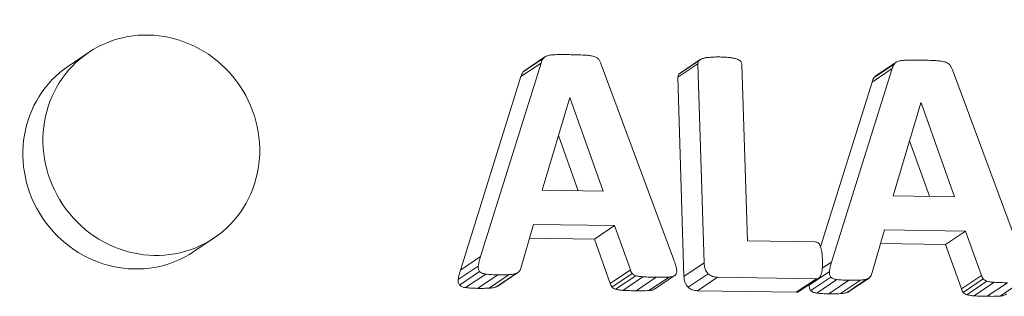
# Model space of a CAD drawing. Units: inches. Extents: x 0 to 17, y 0 to 11.
# Drawn here: x 11.3 to 11.7, y 8.4 to 8.5 of the extents above; entities that cross this region are included whole.
import ezdxf

# ---------------------------------------------------------------- set-up
doc = ezdxf.new("R2010")
doc.units = ezdxf.units.IN
doc.header["$LTSCALE"] = 0.75
doc.header["$MEASUREMENT"] = 0
doc.layers.add('Visible', color=7, linetype='Continuous', lineweight=13)
doc.layers.add('Visible Narrow', color=7, linetype='Continuous', lineweight=13)

msp = doc.modelspace()

# ---------------------------------------------------------------- linework, layer by layer
at = {"layer": 'Visible'}
for p, q in [((11.28177, 8.50337), (11.2906, 8.50933)), ((11.4626, 8.41958), (11.48917, 8.50472)), ((11.48034, 8.49876), (11.48917, 8.50472)), ((11.4813, 8.50079), (11.49013, 8.50675)), ((11.48204, 8.50147), (11.49087, 8.50743)), ((11.54966, 8.49976), (11.55849, 8.50572)), ((11.55026, 8.50028), (11.55908, 8.50624)), ((11.63617, 8.49906), (11.645, 8.50502)), ((11.51558, 8.50408), (11.54746, 8.4181)), ((11.54923, 8.49843), (11.55805, 8.50438)), ((11.56073, 8.41678), (11.55805, 8.50438)), ((11.57736, 8.50408), (11.57974, 8.42646)), ((11.61673, 8.41717), (11.64329, 8.5023)), ((11.63447, 8.49635), (11.64329, 8.5023)), ((11.63543, 8.49838), (11.64425, 8.50434)), ((11.66971, 8.50167), (11.70159, 8.41569)), ((11.50177, 8.48954), (11.48964, 8.44874)), ((11.50175, 8.48948), (11.50184, 8.48954)), ((11.50184, 8.48954), (11.50177, 8.48954)), ((11.51648, 8.44832), (11.50184, 8.48954)), ((11.6559, 8.48713), (11.64376, 8.44633)), ((11.65588, 8.48706), (11.65597, 8.48713)), ((11.65597, 8.48713), (11.6559, 8.48713)), ((11.67061, 8.44591), (11.65597, 8.48713)), ((11.48964, 8.44874), (11.51648, 8.44832)), ((11.64376, 8.44633), (11.67061, 8.44591)), ((11.48586, 8.43375), (11.48044, 8.41498)), ((11.52141, 8.43319), (11.48586, 8.43375)), ((11.51258, 8.42723), (11.52141, 8.43319)), ((11.52837, 8.4137), (11.52141, 8.43319)), ((11.63998, 8.43133), (11.63456, 8.41256)), ((11.67553, 8.43078), (11.63998, 8.43133)), ((11.33685, 8.4218), (11.34568, 8.42775)), ((11.66671, 8.42482), (11.67553, 8.43078)), ((11.68249, 8.41129), (11.67553, 8.43078)), ((11.57974, 8.42646), (11.60951, 8.426)), ((11.45281, 8.40946), (11.46163, 8.41542)), ((11.55191, 8.41082), (11.56073, 8.41678)), ((11.45339, 8.40703), (11.46222, 8.41299)), ((11.45606, 8.40591), (11.46489, 8.41187)), ((11.46641, 8.40567), (11.47524, 8.41163)), ((11.4694, 8.40618), (11.47822, 8.41214)), ((11.47019, 8.40658), (11.47902, 8.41254)), ((11.52032, 8.40617), (11.52915, 8.41213)), ((11.52188, 8.40521), (11.53071, 8.41117)), ((11.52508, 8.40472), (11.53391, 8.41067)), ((11.53653, 8.40461), (11.54535, 8.41057)), ((11.53935, 8.40554), (11.54817, 8.41149)), ((11.5537, 8.40606), (11.56253, 8.41201)), ((11.5578, 8.40454), (11.56663, 8.4105)), ((11.61001, 8.40982), (11.56663, 8.4105)), ((11.60118, 8.40386), (11.61001, 8.40982)), ((11.60239, 8.40425), (11.61122, 8.41021)), ((11.60693, 8.40705), (11.61576, 8.41301)), ((11.60752, 8.40462), (11.61634, 8.41058)), ((11.62352, 8.40377), (11.63235, 8.40973)), ((11.62432, 8.40417), (11.63314, 8.41013)), ((11.67445, 8.40375), (11.68327, 8.40971)), ((11.61019, 8.40349), (11.61901, 8.40945)), ((11.62054, 8.40326), (11.62936, 8.40922)), ((11.67601, 8.4028), (11.68484, 8.40876)), ((11.67921, 8.4023), (11.68803, 8.40826)), ((11.69065, 8.4022), (11.69948, 8.40816))]:
    msp.add_line(p, q, dxfattribs=at)
at = {"layer": 'Visible', "extrusion": (0, 0, -1)}
for centre, end_param in [((11.31814, 8.46854), 9.424778), ((11.30931, 8.46258), 6.283185)]:
    msp.add_ellipse(centre, major_axis=(-0.02754, 0.04079), ratio=0.951021, start_param=3.141593, end_param=end_param, dxfattribs=at)
at = {"layer": 'Visible'}
for points, knots in [([(11.48917, 8.50472), (11.48929, 8.50508), (11.48941, 8.50544), (11.48973, 8.50612), (11.48991, 8.50641), (11.49013, 8.50675)], [0, 0, 0, 0, 0.00600788, 0.00600788, 0.01200792, 0.01200792, 0.01200792, 0.01200792]), ([(11.49013, 8.50675), (11.49041, 8.50705), (11.49063, 8.50729), (11.49125, 8.50767), (11.4916, 8.50779), (11.49196, 8.50792)], [0, 0, 0, 0, 0.00653523, 0.00653523, 0.01308168, 0.01308168, 0.01308168, 0.01308168]), ([(11.49196, 8.50792), (11.4926, 8.50807), (11.49309, 8.50818), (11.49428, 8.50833), (11.49488, 8.50836), (11.49549, 8.50838)], [0, 0, 0, 0, 0.01054741, 0.01054741, 0.02114401, 0.02114401, 0.02114401, 0.02114401]), ([(11.49549, 8.50838), (11.4966, 8.50841), (11.49744, 8.50842), (11.49946, 8.50843), (11.50047, 8.50842), (11.50148, 8.5084)], [0, 0, 0, 0, 0.01756506, 0.01756506, 0.03519983, 0.03519983, 0.03519983, 0.03519983]), ([(11.50148, 8.5084), (11.50265, 8.50838), (11.50381, 8.50836), (11.50612, 8.50829), (11.50709, 8.50824), (11.50836, 8.50818)], [0, 0, 0, 0, 0.01831514, 0.01831514, 0.03654922, 0.03654922, 0.03654922, 0.03654922]), ([(11.50836, 8.50818), (11.50905, 8.50814), (11.50973, 8.50809), (11.51108, 8.5079), (11.51163, 8.50777), (11.51237, 8.5076)], [0, 0, 0, 0, 0.01075739, 0.01075739, 0.02146024, 0.02146024, 0.02146024, 0.02146024]), ([(11.51237, 8.5076), (11.51276, 8.50747), (11.51316, 8.50733), (11.51386, 8.50692), (11.51412, 8.50666), (11.51445, 8.50633)], [0, 0, 0, 0, 0.00649351, 0.00649351, 0.01297118, 0.01297118, 0.01297118, 0.01297118]), ([(11.51445, 8.50633), (11.51471, 8.50595), (11.51492, 8.50564), (11.51529, 8.50488), (11.51544, 8.50448), (11.51558, 8.50408)], [0, 0, 0, 0, 0.00712345, 0.00712345, 0.0142605, 0.0142605, 0.0142605, 0.0142605]), ([(11.55805, 8.50438), (11.55807, 8.50463), (11.55808, 8.50487), (11.55822, 8.50532), (11.55835, 8.50552), (11.55849, 8.50572)], [0, 0, 0, 0, 0.00386751, 0.00386751, 0.007735028, 0.007735028, 0.007735028, 0.007735028]), ([(11.55849, 8.50572), (11.55873, 8.50596), (11.55892, 8.50614), (11.55944, 8.50646), (11.55973, 8.50656), (11.56003, 8.50666)], [0, 0, 0, 0, 0.00547663, 0.00547663, 0.01097082, 0.01097082, 0.01097082, 0.01097082]), ([(11.56003, 8.50666), (11.56057, 8.50681), (11.56097, 8.50692), (11.56196, 8.5071), (11.56247, 8.50716), (11.56297, 8.50721)], [0, 0, 0, 0, 0.00885891, 0.00885891, 0.0177516, 0.0177516, 0.0177516, 0.0177516]), ([(11.56297, 8.50721), (11.56383, 8.50728), (11.56449, 8.50733), (11.56605, 8.50738), (11.56683, 8.50737), (11.56761, 8.50737)], [0, 0, 0, 0, 0.01352897, 0.01352897, 0.02708832, 0.02708832, 0.02708832, 0.02708832]), ([(11.56761, 8.50737), (11.5684, 8.50735), (11.56919, 8.50733), (11.57077, 8.50724), (11.57143, 8.50716), (11.5723, 8.50707)], [0, 0, 0, 0, 0.01245155, 0.01245155, 0.02486656, 0.02486656, 0.02486656, 0.02486656]), ([(11.5723, 8.50707), (11.5728, 8.507), (11.5733, 8.50692), (11.57429, 8.50671), (11.57471, 8.50659), (11.57524, 8.50643)], [0, 0, 0, 0, 0.00795167, 0.00795167, 0.01587596, 0.01587596, 0.01587596, 0.01587596]), ([(11.57524, 8.50643), (11.57555, 8.50631), (11.57585, 8.5062), (11.57639, 8.50587), (11.57659, 8.50568), (11.57685, 8.50543)], [0, 0, 0, 0, 0.004995325, 0.004995325, 0.00997469, 0.00997469, 0.00997469, 0.00997469]), ([(11.57685, 8.50543), (11.57699, 8.50523), (11.57713, 8.50502), (11.57731, 8.50457), (11.57733, 8.50433), (11.57736, 8.50408)], [0, 0, 0, 0, 0.003809458, 0.003809458, 0.007618909, 0.007618909, 0.007618909, 0.007618909]), ([(11.64425, 8.50434), (11.64454, 8.50464), (11.64476, 8.50487), (11.64537, 8.50526), (11.64573, 8.50538), (11.64608, 8.5055)], [0, 0, 0, 0, 0.00653522, 0.00653522, 0.01308167, 0.01308167, 0.01308167, 0.01308167]), ([(11.64608, 8.5055), (11.64673, 8.50565), (11.64721, 8.50577), (11.6484, 8.50592), (11.64901, 8.50594), (11.64962, 8.50597)], [0, 0, 0, 0, 0.01054742, 0.01054742, 0.02114403, 0.02114403, 0.02114403, 0.02114403]), ([(11.64962, 8.50597), (11.65073, 8.50599), (11.65157, 8.50601), (11.65359, 8.50602), (11.6546, 8.506), (11.65561, 8.50599)], [0, 0, 0, 0, 0.01756507, 0.01756507, 0.03519985, 0.03519985, 0.03519985, 0.03519985]), ([(11.65561, 8.50599), (11.65677, 8.50597), (11.65793, 8.50595), (11.66025, 8.50587), (11.66121, 8.50583), (11.66249, 8.50577)], [0, 0, 0, 0, 0.0183151, 0.0183151, 0.03654915, 0.03654915, 0.03654915, 0.03654915]), ([(11.66249, 8.50577), (11.66317, 8.50572), (11.66385, 8.50568), (11.6652, 8.50549), (11.66575, 8.50536), (11.66649, 8.50518)], [0, 0, 0, 0, 0.01075739, 0.01075739, 0.02146025, 0.02146025, 0.02146025, 0.02146025]), ([(11.66649, 8.50518), (11.66689, 8.50505), (11.66729, 8.50492), (11.66799, 8.5045), (11.66825, 8.50425), (11.66858, 8.50392)], [0, 0, 0, 0, 0.00649351, 0.00649351, 0.0129712, 0.0129712, 0.0129712, 0.0129712]), ([(11.64329, 8.5023), (11.64342, 8.50267), (11.64354, 8.50303), (11.64386, 8.50371), (11.64404, 8.50399), (11.64425, 8.50434)], [0, 0, 0, 0, 0.00600788, 0.00600788, 0.01200792, 0.01200792, 0.01200792, 0.01200792]), ([(11.66858, 8.50392), (11.66884, 8.50353), (11.66904, 8.50323), (11.66942, 8.50247), (11.66956, 8.50207), (11.66971, 8.50167)], [0, 0, 0, 0, 0.00712345, 0.00712345, 0.01426051, 0.01426051, 0.01426051, 0.01426051]), ([(11.60951, 8.426), (11.60974, 8.42598), (11.60997, 8.42596), (11.6104, 8.42582), (11.6106, 8.4257), (11.6108, 8.42557)], [0, 0, 0, 0, 0.003634917, 0.003634917, 0.007269736, 0.007269736, 0.007269736, 0.007269736]), ([(11.6108, 8.42557), (11.61103, 8.42535), (11.61121, 8.42519), (11.61153, 8.42473), (11.61164, 8.42447), (11.61176, 8.42421)], [0, 0, 0, 0, 0.004753413, 0.004753413, 0.009517436, 0.009517436, 0.009517436, 0.009517436]), ([(11.61176, 8.42421), (11.61192, 8.42376), (11.61204, 8.42342), (11.61225, 8.42259), (11.61232, 8.42217), (11.61238, 8.42174)], [0, 0, 0, 0, 0.00724979, 0.00724979, 0.01452027, 0.01452027, 0.01452027, 0.01452027]), ([(11.46163, 8.41542), (11.46176, 8.41621), (11.46185, 8.4168), (11.46219, 8.4182), (11.46239, 8.41889), (11.4626, 8.41958)], [0, 0, 0, 0, 0.01246492, 0.01246492, 0.02499518, 0.02499518, 0.02499518, 0.02499518]), ([(11.61238, 8.42174), (11.61247, 8.42105), (11.61254, 8.4205), (11.61264, 8.41924), (11.61266, 8.41861), (11.61268, 8.41797)], [0, 0, 0, 0, 0.01074141, 0.01074141, 0.02150419, 0.02150419, 0.02150419, 0.02150419]), ([(11.46222, 8.41299), (11.46196, 8.4134), (11.46176, 8.41373), (11.46157, 8.41455), (11.4616, 8.41498), (11.46163, 8.41542)], [0, 0, 0, 0, 0.00742124, 0.00742124, 0.0148578, 0.0148578, 0.0148578, 0.0148578]), ([(11.48044, 8.41498), (11.48035, 8.41467), (11.48027, 8.41436), (11.48003, 8.41378), (11.47989, 8.41353), (11.47972, 8.41324)], [0, 0, 0, 0, 0.00500281, 0.00500281, 0.01000252, 0.01000252, 0.01000252, 0.01000252]), ([(11.54746, 8.4181), (11.54771, 8.41739), (11.54796, 8.41668), (11.54838, 8.41524), (11.54851, 8.41464), (11.54869, 8.41383)], [0, 0, 0, 0, 0.01153793, 0.01153793, 0.02300943, 0.02300943, 0.02300943, 0.02300943]), ([(11.56253, 8.41201), (11.5619, 8.41279), (11.56143, 8.41338), (11.56085, 8.41499), (11.56079, 8.41588), (11.56073, 8.41678)], [0, 0, 0, 0, 0.01509923, 0.01509923, 0.03024537, 0.03024537, 0.03024537, 0.03024537]), ([(11.61261, 8.41421), (11.61257, 8.41378), (11.61253, 8.41335), (11.61237, 8.4125), (11.61227, 8.41214), (11.61214, 8.41168)], [0, 0, 0, 0, 0.00676786, 0.00676786, 0.01352317, 0.01352317, 0.01352317, 0.01352317]), ([(11.61268, 8.41797), (11.6127, 8.41734), (11.61271, 8.41671), (11.61269, 8.41544), (11.61266, 8.4149), (11.61261, 8.41421)], [0, 0, 0, 0, 0.00980381, 0.00980381, 0.01958816, 0.01958816, 0.01958816, 0.01958816]), ([(11.61576, 8.41301), (11.61589, 8.4138), (11.61598, 8.41438), (11.61631, 8.41578), (11.61652, 8.41647), (11.61673, 8.41717)], [0, 0, 0, 0, 0.01246492, 0.01246492, 0.02499518, 0.02499518, 0.02499518, 0.02499518]), ([(11.46489, 8.41187), (11.46439, 8.41194), (11.46389, 8.41201), (11.46298, 8.41238), (11.46266, 8.41264), (11.46222, 8.41299)], [0, 0, 0, 0, 0.0078894, 0.0078894, 0.01573083, 0.01573083, 0.01573083, 0.01573083]), ([(11.47016, 8.41156), (11.46927, 8.41158), (11.46837, 8.41159), (11.4666, 8.41169), (11.46587, 8.41177), (11.46489, 8.41187)], [0, 0, 0, 0, 0.01407618, 0.01407618, 0.02807737, 0.02807737, 0.02807737, 0.02807737]), ([(11.47524, 8.41163), (11.4743, 8.41159), (11.47358, 8.41156), (11.47187, 8.41154), (11.47102, 8.41155), (11.47016, 8.41156)], [0, 0, 0, 0, 0.01488334, 0.01488334, 0.02982157, 0.02982157, 0.02982157, 0.02982157]), ([(11.47822, 8.41214), (11.47768, 8.41199), (11.47728, 8.41187), (11.47627, 8.4117), (11.47575, 8.41167), (11.47524, 8.41163)], [0, 0, 0, 0, 0.0089835, 0.0089835, 0.01801162, 0.01801162, 0.01801162, 0.01801162]), ([(11.47972, 8.41324), (11.4795, 8.41297), (11.47932, 8.41275), (11.47881, 8.41239), (11.47852, 8.41227), (11.47822, 8.41214)], [0, 0, 0, 0, 0.00557704, 0.00557704, 0.01116148, 0.01116148, 0.01116148, 0.01116148]), ([(11.52915, 8.41213), (11.52897, 8.4124), (11.52882, 8.41262), (11.52856, 8.41315), (11.52846, 8.41343), (11.52837, 8.4137)], [0, 0, 0, 0, 0.004938727, 0.004938727, 0.009883751, 0.009883751, 0.009883751, 0.009883751]), ([(11.53071, 8.41117), (11.53041, 8.41127), (11.53011, 8.41138), (11.52958, 8.41169), (11.52939, 8.41188), (11.52915, 8.41213)], [0, 0, 0, 0, 0.004894405, 0.004894405, 0.009770633, 0.009770633, 0.009770633, 0.009770633]), ([(11.53391, 8.41067), (11.53336, 8.41071), (11.53281, 8.41076), (11.53173, 8.41092), (11.5313, 8.41103), (11.53071, 8.41117)], [0, 0, 0, 0, 0.00861845, 0.00861845, 0.01718311, 0.01718311, 0.01718311, 0.01718311]), ([(11.53972, 8.41047), (11.53874, 8.41049), (11.53775, 8.4105), (11.53579, 8.41057), (11.53499, 8.41062), (11.53391, 8.41067)], [0, 0, 0, 0, 0.01553131, 0.01553131, 0.03097464, 0.03097464, 0.03097464, 0.03097464]), ([(11.54535, 8.41057), (11.54431, 8.41052), (11.54353, 8.41048), (11.54163, 8.41045), (11.54068, 8.41046), (11.53972, 8.41047)], [0, 0, 0, 0, 0.01653724, 0.01653724, 0.03315992, 0.03315992, 0.03315992, 0.03315992]), ([(11.54817, 8.41149), (11.5477, 8.41118), (11.54736, 8.41096), (11.5464, 8.41066), (11.54587, 8.41061), (11.54535, 8.41057)], [0, 0, 0, 0, 0.00905089, 0.00905089, 0.01817229, 0.01817229, 0.01817229, 0.01817229]), ([(11.54869, 8.41383), (11.54874, 8.4134), (11.5488, 8.41296), (11.54864, 8.41217), (11.54843, 8.41188), (11.54817, 8.41149)], [0, 0, 0, 0, 0.00675706, 0.00675706, 0.0134988, 0.0134988, 0.0134988, 0.0134988]), ([(11.56663, 8.4105), (11.56588, 8.41056), (11.56514, 8.41062), (11.56377, 8.41112), (11.56318, 8.41155), (11.56253, 8.41201)], [0, 0, 0, 0, 0.01176204, 0.01176204, 0.02352316, 0.02352316, 0.02352316, 0.02352316]), ([(11.61127, 8.41025), (11.61108, 8.41011), (11.61089, 8.40999), (11.61047, 8.40985), (11.61024, 8.40983), (11.61001, 8.40982)], [0, 0, 0, 0, 0.003753088, 0.003753088, 0.007506195, 0.007506195, 0.007506195, 0.007506195]), ([(11.61214, 8.41168), (11.61204, 8.41141), (11.61194, 8.41114), (11.61166, 8.41065), (11.61149, 8.41047), (11.61127, 8.41025)], [0, 0, 0, 0, 0.004591328, 0.004591328, 0.009169995, 0.009169995, 0.009169995, 0.009169995]), ([(11.61634, 8.41058), (11.61609, 8.41099), (11.61589, 8.41131), (11.6157, 8.41213), (11.61573, 8.41257), (11.61576, 8.41301)], [0, 0, 0, 0, 0.00742084, 0.00742084, 0.01485699, 0.01485699, 0.01485699, 0.01485699]), ([(11.61901, 8.40945), (11.61851, 8.40953), (11.61802, 8.4096), (11.61711, 8.40997), (11.61678, 8.41023), (11.61634, 8.41058)], [0, 0, 0, 0, 0.0078894, 0.0078894, 0.01573083, 0.01573083, 0.01573083, 0.01573083]), ([(11.63235, 8.40973), (11.63181, 8.40957), (11.6314, 8.40946), (11.63039, 8.40929), (11.62988, 8.40925), (11.62936, 8.40922)], [0, 0, 0, 0, 0.0089835, 0.0089835, 0.01801163, 0.01801163, 0.01801163, 0.01801163]), ([(11.63385, 8.41082), (11.63362, 8.41055), (11.63344, 8.41034), (11.63294, 8.40998), (11.63264, 8.40985), (11.63235, 8.40973)], [0, 0, 0, 0, 0.00557704, 0.00557704, 0.01116148, 0.01116148, 0.01116148, 0.01116148]), ([(11.63456, 8.41256), (11.63448, 8.41226), (11.63439, 8.41195), (11.63416, 8.41137), (11.63402, 8.41112), (11.63385, 8.41082)], [0, 0, 0, 0, 0.00500281, 0.00500281, 0.0100025, 0.0100025, 0.0100025, 0.0100025]), ([(11.68327, 8.40971), (11.68309, 8.40998), (11.68295, 8.4102), (11.68269, 8.41073), (11.68259, 8.41101), (11.68249, 8.41129)], [0, 0, 0, 0, 0.004938775, 0.004938775, 0.009883846, 0.009883846, 0.009883846, 0.009883846]), ([(11.68484, 8.40876), (11.68454, 8.40886), (11.68424, 8.40896), (11.68371, 8.40928), (11.68352, 8.40947), (11.68327, 8.40971)], [0, 0, 0, 0, 0.004894458, 0.004894458, 0.009770736, 0.009770736, 0.009770736, 0.009770736]), ([(11.62428, 8.40915), (11.62339, 8.40916), (11.6225, 8.40918), (11.62072, 8.40928), (11.61999, 8.40935), (11.61901, 8.40945)], [0, 0, 0, 0, 0.01407619, 0.01407619, 0.02807738, 0.02807738, 0.02807738, 0.02807738]), ([(11.62936, 8.40922), (11.62842, 8.40918), (11.62771, 8.40915), (11.626, 8.40912), (11.62514, 8.40914), (11.62428, 8.40915)], [0, 0, 0, 0, 0.01488331, 0.01488331, 0.0298215, 0.0298215, 0.0298215, 0.0298215]), ([(11.68803, 8.40826), (11.68748, 8.4083), (11.68694, 8.40834), (11.68586, 8.4085), (11.68542, 8.40861), (11.68484, 8.40876)], [0, 0, 0, 0, 0.00861842, 0.00861842, 0.01718304, 0.01718304, 0.01718304, 0.01718304]), ([(11.69385, 8.40806), (11.69287, 8.40807), (11.69188, 8.40809), (11.68992, 8.40816), (11.68911, 8.4082), (11.68803, 8.40826)], [0, 0, 0, 0, 0.0155313, 0.0155313, 0.03097462, 0.03097462, 0.03097462, 0.03097462])]:
    msp.add_open_spline(points, degree=3, knots=knots, dxfattribs=at)
at = {"layer": 'Visible Narrow'}
for p, q in [((11.45378, 8.41362), (11.48034, 8.49876)), ((11.55191, 8.41082), (11.54923, 8.49843)), ((11.61187, 8.42391), (11.63447, 8.49635)), ((11.50548, 8.44849), (11.49682, 8.47288)), ((11.65961, 8.44608), (11.65094, 8.47047)), ((11.51258, 8.42723), (11.4841, 8.42768)), ((11.51954, 8.40775), (11.51258, 8.42723)), ((11.66671, 8.42482), (11.63823, 8.42526)), ((11.67367, 8.40533), (11.66671, 8.42482)), ((11.45378, 8.41362), (11.4626, 8.41958)), ((11.61263, 8.4144), (11.61673, 8.41717)), ((11.46133, 8.4056), (11.47016, 8.41156)), ((11.51954, 8.40775), (11.52837, 8.4137)), ((11.5309, 8.40451), (11.53972, 8.41047)), ((11.67367, 8.40533), (11.68249, 8.41129)), ((11.61546, 8.40319), (11.62428, 8.40915)), ((11.68502, 8.4021), (11.69385, 8.40806)), ((11.60118, 8.40386), (11.5578, 8.40454))]:
    msp.add_line(p, q, dxfattribs=at)
for points, knots in [([(11.48034, 8.49876), (11.48046, 8.49912), (11.48059, 8.49948), (11.4809, 8.50016), (11.48108, 8.50044), (11.4813, 8.50079)], [-0.01314785, -0.01314785, -0.01314785, -0.01314785, -0.00660891, -0.00660891, 0, 0, 0, 0]), ([(11.54923, 8.49843), (11.54924, 8.49867), (11.54925, 8.49892), (11.5494, 8.49936), (11.54953, 8.49956), (11.54966, 8.49976)], [-0.007618917, -0.007618917, -0.007618917, -0.007618917, -0.003809202, -0.003809202, 0, 0, 0, 0]), ([(11.63447, 8.49635), (11.63459, 8.4967), (11.63471, 8.49706), (11.63503, 8.49775), (11.63521, 8.49803), (11.63543, 8.49838)], [-0.01314785, -0.01314785, -0.01314785, -0.01314785, -0.00660891, -0.00660891, 0, 0, 0, 0]), ([(11.45281, 8.40946), (11.45294, 8.41027), (11.45303, 8.41085), (11.45337, 8.41226), (11.45357, 8.41294), (11.45378, 8.41362)], [-0.02267868, -0.02267868, -0.02267868, -0.02267868, -0.01117588, -0.01117588, 0, 0, 0, 0]), ([(11.5537, 8.40606), (11.55307, 8.40684), (11.55259, 8.40743), (11.55202, 8.40905), (11.55197, 8.40993), (11.55191, 8.41082)], [-0.02766277, -0.02766277, -0.02766277, -0.02766277, -0.01369487, -0.01369487, 0, 0, 0, 0]), ([(11.45339, 8.40703), (11.45313, 8.40745), (11.45293, 8.40777), (11.45275, 8.40859), (11.45278, 8.40903), (11.45281, 8.40946)], [-0.01362524, -0.01362524, -0.01362524, -0.01362524, -0.00676246, -0.00676246, 0, 0, 0, 0]), ([(11.45606, 8.40591), (11.45557, 8.40598), (11.45508, 8.40605), (11.45417, 8.40641), (11.45384, 8.40667), (11.45339, 8.40703)], [-0.01731457, -0.01731457, -0.01731457, -0.01731457, -0.00879704, -0.00879704, 0, 0, 0, 0]), ([(11.46133, 8.4056), (11.46045, 8.40562), (11.45957, 8.40563), (11.45779, 8.40573), (11.45706, 8.40581), (11.45606, 8.40591)], [-0.03113292, -0.03113292, -0.03113292, -0.03113292, -0.01579445, -0.01579445, 0, 0, 0, 0]), ([(11.46641, 8.40567), (11.46546, 8.40563), (11.46474, 8.4056), (11.46303, 8.40558), (11.46218, 8.40559), (11.46133, 8.4056)], [-0.02705445, -0.02705445, -0.02705445, -0.02705445, -0.01337618, -0.01337618, 0, 0, 0, 0]), ([(11.4694, 8.40618), (11.46884, 8.40602), (11.46844, 8.40591), (11.46743, 8.40574), (11.46692, 8.40571), (11.46641, 8.40567)], [-0.01634868, -0.01634868, -0.01634868, -0.01634868, -0.00806105, -0.00806105, 0, 0, 0, 0]), ([(11.52032, 8.40617), (11.52014, 8.40644), (11.52, 8.40666), (11.51974, 8.40719), (11.51964, 8.40747), (11.51954, 8.40775)], [-0.009070387, -0.009070387, -0.009070387, -0.009070387, -0.004511454, -0.004511454, 0, 0, 0, 0]), ([(11.52188, 8.40521), (11.52159, 8.40531), (11.52129, 8.40541), (11.52076, 8.40573), (11.52057, 8.40592), (11.52032, 8.40617)], [-0.01078755, -0.01078755, -0.01078755, -0.01078755, -0.00545448, -0.00545448, 0, 0, 0, 0]), ([(11.53935, 8.40554), (11.53886, 8.40522), (11.53852, 8.40499), (11.53755, 8.4047), (11.53704, 8.40465), (11.53653, 8.40461)], [-0.01663686, -0.01663686, -0.01663686, -0.01663686, -0.00815801, -0.00815801, 0, 0, 0, 0]), ([(11.5578, 8.40454), (11.55706, 8.4046), (11.55631, 8.40467), (11.55494, 8.40516), (11.55435, 8.40559), (11.5537, 8.40606)], [-0.02460934, -0.02460934, -0.02460934, -0.02460934, -0.01231397, -0.01231397, 0, 0, 0, 0]), ([(11.60752, 8.40462), (11.60726, 8.40503), (11.60706, 8.40536), (11.60687, 8.40618), (11.6069, 8.40661), (11.60693, 8.40705)], [-0.01362522, -0.01362522, -0.01362522, -0.01362522, -0.00676245, -0.00676245, 0, 0, 0, 0]), ([(11.67445, 8.40375), (11.67426, 8.40403), (11.67412, 8.40425), (11.67386, 8.40478), (11.67376, 8.40505), (11.67367, 8.40533)], [-0.00907036, -0.00907036, -0.00907036, -0.00907036, -0.004511443, -0.004511443, 0, 0, 0, 0]), ([(11.52508, 8.40472), (11.52454, 8.40476), (11.524, 8.40479), (11.52292, 8.40496), (11.52249, 8.40506), (11.52188, 8.40521)], [-0.01902435, -0.01902435, -0.01902435, -0.01902435, -0.00966871, -0.00966871, 0, 0, 0, 0]), ([(11.5309, 8.40451), (11.52993, 8.40453), (11.52896, 8.40455), (11.52699, 8.40461), (11.52619, 8.40465), (11.52508, 8.40472)], [-0.03433975, -0.03433975, -0.03433975, -0.03433975, -0.01743292, -0.01743292, 0, 0, 0, 0]), ([(11.53653, 8.40461), (11.53546, 8.40456), (11.53468, 8.40452), (11.53278, 8.40449), (11.53184, 8.4045), (11.5309, 8.40451)], [-0.03007598, -0.03007598, -0.03007598, -0.03007598, -0.01482348, -0.01482348, 0, 0, 0, 0]), ([(11.60239, 8.40425), (11.60222, 8.40413), (11.60205, 8.40402), (11.60165, 8.40389), (11.60141, 8.40387), (11.60118, 8.40386)], [-0.007012451, -0.007012451, -0.007012451, -0.007012451, -0.003679567, -0.003679567, 0, 0, 0, 0]), ([(11.61019, 8.40349), (11.6097, 8.40357), (11.60921, 8.40364), (11.60829, 8.404), (11.60797, 8.40426), (11.60752, 8.40462)], [-0.01731459, -0.01731459, -0.01731459, -0.01731459, -0.00879704, -0.00879704, 0, 0, 0, 0]), ([(11.61546, 8.40319), (11.61458, 8.4032), (11.6137, 8.40322), (11.61192, 8.40332), (11.61119, 8.40339), (11.61019, 8.40349)], [-0.03113294, -0.03113294, -0.03113294, -0.03113294, -0.01579445, -0.01579445, 0, 0, 0, 0]), ([(11.62054, 8.40326), (11.61958, 8.40322), (11.61887, 8.40319), (11.61716, 8.40317), (11.61631, 8.40318), (11.61546, 8.40319)], [-0.02705439, -0.02705439, -0.02705439, -0.02705439, -0.01337615, -0.01337615, 0, 0, 0, 0]), ([(11.62352, 8.40377), (11.62297, 8.40361), (11.62256, 8.40349), (11.62155, 8.40333), (11.62105, 8.40329), (11.62054, 8.40326)], [-0.01634871, -0.01634871, -0.01634871, -0.01634871, -0.00806106, -0.00806106, 0, 0, 0, 0]), ([(11.67601, 8.4028), (11.67572, 8.4029), (11.67542, 8.403), (11.67489, 8.40331), (11.6747, 8.4035), (11.67445, 8.40375)], [-0.01078816, -0.01078816, -0.01078816, -0.01078816, -0.00545479, -0.00545479, 0, 0, 0, 0]), ([(11.67921, 8.4023), (11.67867, 8.40234), (11.67813, 8.40238), (11.67705, 8.40254), (11.67661, 8.40265), (11.67601, 8.4028)], [-0.01902426, -0.01902426, -0.01902426, -0.01902426, -0.00966867, -0.00966867, 0, 0, 0, 0]), ([(11.68502, 8.4021), (11.68405, 8.40211), (11.68309, 8.40213), (11.68112, 8.4022), (11.68031, 8.40224), (11.67921, 8.4023)], [-0.03433974, -0.03433974, -0.03433974, -0.03433974, -0.01743291, -0.01743291, 0, 0, 0, 0]), ([(11.69065, 8.4022), (11.68959, 8.40214), (11.68881, 8.4021), (11.6869, 8.40207), (11.68596, 8.40209), (11.68502, 8.4021)], [-0.03007603, -0.03007603, -0.03007603, -0.03007603, -0.01482349, -0.01482349, 0, 0, 0, 0]), ([(11.69347, 8.40312), (11.69299, 8.4028), (11.69264, 8.40258), (11.69168, 8.40228), (11.69116, 8.40224), (11.69065, 8.4022)], [-0.01663693, -0.01663693, -0.01663693, -0.01663693, -0.00815805, -0.00815805, 0, 0, 0, 0])]:
    msp.add_open_spline(points, degree=3, knots=knots, dxfattribs=at)
for points in [[(11.4813, 8.50079), (11.48156, 8.50107), (11.48177, 8.50129), (11.48204, 8.50147)], [(11.54966, 8.49976), (11.54987, 8.49997), (11.55004, 8.50014), (11.55026, 8.50028)], [(11.63543, 8.49838), (11.63569, 8.49865), (11.6359, 8.49888), (11.63617, 8.49906)], [(11.47019, 8.40658), (11.46995, 8.40642), (11.46967, 8.4063), (11.4694, 8.40618)], [(11.60693, 8.40705), (11.60695, 8.40715), (11.60697, 8.40725), (11.60698, 8.40735)], [(11.62432, 8.40417), (11.62408, 8.404), (11.6238, 8.40389), (11.62352, 8.40377)]]:
    msp.add_open_spline(points, degree=3, dxfattribs=at)

doc.saveas('drawing.dxf')
